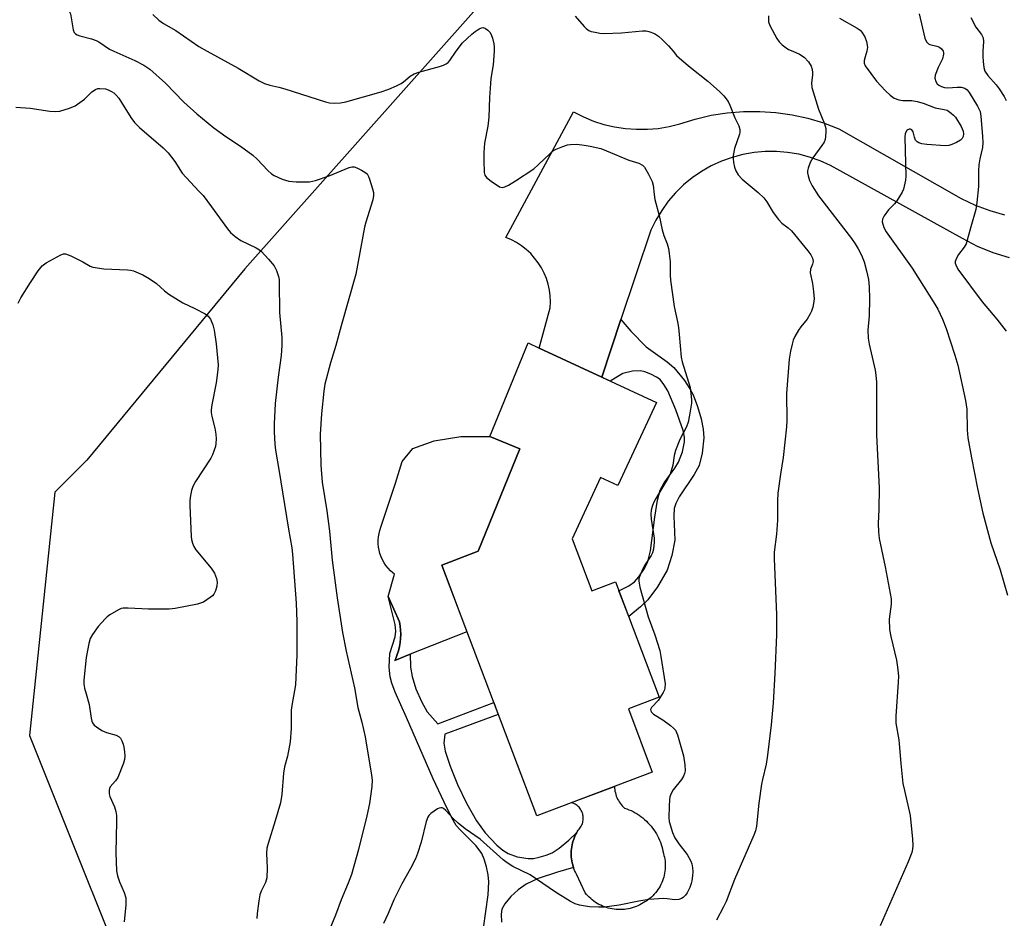
# Model space of a CAD drawing. Units: inches. Extents: x 1207769 to 1213770, y 537455 to 541457.
# Drawn here: x 1213159 to 1213441, y 539203 to 539461 of the extents above; entities that cross this region are included whole.
import ezdxf

# ---------------------------------------------------------------- set-up
doc = ezdxf.new("R2010")
doc.units = ezdxf.units.IN
doc.header["$MEASUREMENT"] = 0
for name, color, linetype in [('BLDG-Footprint', 5, 'Continuous'), ('CULTRL-Pad', 6, 'Continuous'), ('NTRL-Trees', 3, 'Continuous'), ('TRANS-Non Street Sidewalk', 7, 'Continuous'), ('TRANS-Road', 130, 'Continuous'), ('Undefined', 1, 'Continuous')]:
    doc.layers.add(name, color=color, linetype=linetype)

msp = doc.modelspace()

# ---------------------------------------------------------------- linework, layer by layer
at = {"layer": 'BLDG-Footprint', "elevation": 328.71}
msp.add_lwpolyline([(1213341.29, 539351.1), (1213330.22, 539327.31), (1213325.28, 539329.6), (1213317.12, 539312.05), (1213322.78, 539297.11), (1213329.58, 539299.69), (1213342.1, 539266.64), (1213333.25, 539263.29), (1213340.11, 539245.16), (1213306.99, 539232.61), (1213279.74, 539304.52), (1213290.18, 539308.47), (1213302.12, 539337.87), (1213293.58, 539341.34), (1213304.49, 539368.22), (1213307.69, 539366.73), (1213325.62, 539358.39)], close=True, dxfattribs=at)
at = {"layer": 'CULTRL-Pad'}
for points in [[(1213270.75, 539278.93), (1213266.34, 539277.17), (1213266.58, 539277.72), (1213267.01, 539278.83), (1213267.37, 539279.97), (1213267.64, 539281.13), (1213267.84, 539282.3), (1213267.96, 539283.48), (1213268, 539284.67), (1213267.96, 539285.86), (1213267.84, 539287.04), (1213267.65, 539288.22), (1213264.39, 539295.52), (1213266.23, 539301.87), (1213265.74, 539302.25), (1213265.03, 539302.9), (1213264.37, 539303.61), (1213263.77, 539304.37), (1213263.24, 539305.17), (1213262.78, 539306.02), (1213262.38, 539306.89), (1213262.06, 539307.8), (1213261.82, 539308.74), (1213261.65, 539309.69), (1213261.57, 539310.65), (1213261.56, 539311.61), (1213261.64, 539312.58), (1213261.79, 539313.53), (1213262.03, 539314.46), (1213262.33, 539315.38), (1213266.46, 539328.02), (1213268.39, 539334.22), (1213271.51, 539337.89), (1213277.62, 539340.16), (1213285.28, 539341.42), (1213293.58, 539341.34), (1213302.12, 539337.87), (1213290.18, 539308.47), (1213279.74, 539304.52), (1213286.99, 539285.39)], [(1213331.52, 539205.75), (1213330.94, 539205.73), (1213330.37, 539205.74), (1213329.79, 539205.77), (1213329.21, 539205.83), (1213328.64, 539205.91), (1213328.07, 539206.03), (1213327.51, 539206.16), (1213326.95, 539206.33), (1213326.41, 539206.52), (1213325.87, 539206.73), (1213325.34, 539206.97), (1213324.82, 539207.23), (1213324.32, 539207.51), (1213323.83, 539207.82), (1213323.35, 539208.15), (1213322.89, 539208.51), (1213322.45, 539208.88), (1213322.02, 539209.27), (1213321.61, 539209.68), (1213321.23, 539210.11), (1213320.86, 539210.56), (1213318.36, 539215.94), (1213318.1, 539216.45), (1213317.86, 539216.97), (1213317.64, 539217.51), (1213317.55, 539217.78), (1213317.45, 539218.05), (1213317.29, 539218.6), (1213317.15, 539219.16), (1213317.04, 539219.73), (1213316.95, 539220.3), (1213316.9, 539220.87), (1213316.87, 539221.45), (1213316.86, 539222.02), (1213316.89, 539222.6), (1213316.94, 539223.17), (1213317.02, 539223.74), (1213317.12, 539224.31), (1213317.25, 539224.87), (1213317.41, 539225.43), (1213317.6, 539225.97), (1213317.81, 539226.51), (1213318.04, 539227.03), (1213318.3, 539227.55), (1213318.44, 539227.8), (1213318.58, 539228.05), (1213318.89, 539228.54), (1213319.14, 539228.8), (1213319.37, 539229.08), (1213319.58, 539229.37), (1213319.77, 539229.68), (1213319.92, 539230.01), (1213320.06, 539230.34), (1213320.17, 539230.69), (1213320.25, 539231.04), (1213320.3, 539231.4), (1213320.33, 539231.76), (1213320.33, 539232.12), (1213320.3, 539232.48), (1213320.24, 539232.84), (1213320.16, 539233.19), (1213320.04, 539233.53), (1213319.91, 539233.87), (1213319.74, 539234.19), (1213319.55, 539234.5), (1213319.34, 539234.79), (1213319.11, 539235.07), (1213318.85, 539235.33), (1213318.58, 539235.56), (1213318.29, 539235.78), (1213317.99, 539235.97), (1213317.66, 539236.14), (1213317.33, 539236.28), (1213316.99, 539236.4), (1213329.27, 539241.05), (1213329.3, 539240.58), (1213329.34, 539240.12), (1213329.42, 539239.65), (1213329.52, 539239.2), (1213329.64, 539238.74), (1213329.79, 539238.3), (1213329.97, 539237.86), (1213330.16, 539237.43), (1213330.38, 539237.02), (1213330.63, 539236.62), (1213330.89, 539236.23), (1213331.18, 539235.86), (1213331.48, 539235.5), (1213331.8, 539235.16), (1213332.15, 539234.84), (1213332.78, 539234.62), (1213333.4, 539234.38), (1213334.01, 539234.11), (1213334.61, 539233.82), (1213335.2, 539233.5), (1213335.77, 539233.16), (1213336.33, 539232.79), (1213336.87, 539232.41), (1213337.4, 539232), (1213337.91, 539231.57), (1213338.41, 539231.12), (1213338.88, 539230.65), (1213339.33, 539230.16), (1213339.77, 539229.66), (1213340.18, 539229.13), (1213340.58, 539228.59), (1213340.95, 539228.04), (1213341.29, 539227.47), (1213341.62, 539226.88), (1213341.91, 539226.29), (1213342.19, 539225.68), (1213342.44, 539225.06), (1213342.66, 539224.43), (1213342.86, 539223.8), (1213343.04, 539223.15), (1213343.18, 539222.5), (1213343.3, 539221.84), (1213343.46, 539221.29), (1213343.59, 539220.74), (1213343.69, 539220.17), (1213343.77, 539219.61), (1213343.81, 539219.04), (1213343.84, 539218.47), (1213343.83, 539217.9), (1213343.8, 539217.33), (1213343.74, 539216.76), (1213343.65, 539216.19), (1213343.54, 539215.63), (1213343.4, 539215.08), (1213343.24, 539214.53), (1213343.05, 539213.99), (1213342.83, 539213.46), (1213342.59, 539212.94), (1213342.33, 539212.44), (1213342.04, 539211.94), (1213341.73, 539211.46), (1213341.4, 539211), (1213341.04, 539210.55), (1213340.66, 539210.12), (1213340.27, 539209.71), (1213339.85, 539209.32), (1213339.42, 539208.95), (1213338.97, 539208.59), (1213338.5, 539208.26), (1213338.02, 539207.95), (1213337.53, 539207.67), (1213337.03, 539207.37), (1213336.52, 539207.1), (1213336, 539206.85), (1213335.46, 539206.62), (1213334.92, 539206.42), (1213334.37, 539206.24), (1213333.81, 539206.09), (1213333.25, 539205.97), (1213332.67, 539205.87), (1213332.1, 539205.8)]]:
    msp.add_lwpolyline(points, close=True, dxfattribs=at)
at = {"layer": 'NTRL-Trees'}
msp.add_lwpolyline([(1213521.53, 539719.44), (1213525.83, 539690.42), (1213543.75, 539652.26), (1213559.15, 539619.47), (1213555.93, 539590.45), (1213544.1, 539561.42), (1213515.08, 539549.6), (1213456.98, 539575.92), (1213431.23, 539578.6), (1213382.97, 539560.36), (1213322.06, 539500.48), (1213223.32, 539389.4), (1213178.06, 539334.55), (1213168.9, 539325.38), (1213161.61, 539255.69), (1213197.26, 539166.55), (1213229.33, 539116.72), (1213264.52, 539062.05), (1213267.82, 539056.92), (1213300.67, 539005.87), (1213330.96, 538958.81), (1213354.52, 538946.6)], dxfattribs=at)
at = {"layer": 'TRANS-Non Street Sidewalk'}
msp.add_lwpolyline([(1213325.62, 539358.39), (1213331.14, 539374.9), (1213333.94, 539371.59), (1213338.37, 539367.13), (1213344.4, 539362.76), (1213346.28, 539361.17), (1213349.33, 539357.42), (1213350.87, 539355.08), (1213351.83, 539353.29), (1213353.09, 539350.02), (1213354.14, 539346.43), (1213354.71, 539343.51), (1213354.88, 539340.95), (1213354.39, 539336.58), (1213353.51, 539333.06), (1213352.15, 539330.52), (1213347.81, 539324.07), (1213346.86, 539322.21), (1213346.42, 539320.77), (1213346.3, 539318.54), (1213346.59, 539311.69), (1213345.76, 539307.28), (1213344.33, 539303.03), (1213341.62, 539298.24), (1213338.85, 539294.52), (1213336.71, 539292.52), (1213333.35, 539289.73), (1213330.56, 539297.09), (1213333.36, 539298.59), (1213334.97, 539299.68), (1213336.25, 539301.1), (1213337.88, 539303.5), (1213338.79, 539305.51), (1213339.59, 539308.57), (1213340.84, 539318.22), (1213341.6, 539323.16), (1213342.37, 539326.02), (1213343.54, 539328.1), (1213346.59, 539332.28), (1213347.66, 539333.99), (1213348.79, 539337), (1213349.38, 539339.81), (1213349.34, 539341.19), (1213348.94, 539343.08), (1213346.87, 539348.98), (1213344.53, 539354.5), (1213343.46, 539356.33), (1213342.33, 539357.7), (1213341.35, 539358.43), (1213339.7, 539359.28), (1213337.94, 539359.94), (1213336.71, 539360.22), (1213334.44, 539360.1), (1213331.63, 539359.41), (1213328.06, 539357.25)], close=True, dxfattribs=at)
msp.add_lwpolyline([(1213291.73, 539200.44), (1213293.1, 539210.01), (1213293.3, 539213.69), (1213293.06, 539215.69), (1213292.56, 539218), (1213291.88, 539220.24), (1213291.22, 539221.81), (1213289.61, 539223.99), (1213285.14, 539228.47), (1213283.94, 539229.88), (1213282.62, 539232.09), (1213280.44, 539236.52), (1213277.34, 539243.2), (1213269.64, 539260.78), (1213266.38, 539268.1), (1213265.47, 539270.62), (1213264.99, 539272.5), (1213264.69, 539275.24), (1213264.91, 539279.14), (1213266.42, 539283.91), (1213266.59, 539285.6), (1213266.4, 539287.46), (1213264.39, 539295.52), (1213267.65, 539288.22), (1213267.84, 539287.04), (1213267.96, 539285.86), (1213268, 539284.67), (1213267.96, 539283.48), (1213267.84, 539282.3), (1213267.64, 539281.13), (1213267.37, 539279.97), (1213267.01, 539278.83), (1213266.58, 539277.72), (1213266.34, 539277.17), (1213270.75, 539278.93), (1213270.76, 539275.27), (1213271.25, 539272.55), (1213272.36, 539269.06), (1213273.92, 539265.36), (1213275.55, 539262.44), (1213278.64, 539258.99), (1213294.69, 539265.07), (1213295.96, 539261.72), (1213280.6, 539256.08), (1213280.36, 539253.49), (1213280.75, 539251.16), (1213282.18, 539246.84), (1213284.26, 539241.63), (1213286.85, 539236.25), (1213289.71, 539231.22), (1213292.17, 539227.71), (1213295.58, 539224.19), (1213297.25, 539222.81), (1213298.78, 539221.81), (1213301.42, 539220.89), (1213304.56, 539220.36), (1213306.02, 539220.43), (1213307.7, 539220.73), (1213309.73, 539221.3), (1213311.41, 539221.98), (1213313.43, 539223.31), (1213316.17, 539225.6), (1213318.44, 539227.8), (1213318.3, 539227.55), (1213318.04, 539227.03), (1213317.81, 539226.51), (1213317.6, 539225.97), (1213317.41, 539225.43), (1213317.25, 539224.87), (1213317.12, 539224.31), (1213317.02, 539223.74), (1213316.94, 539223.17), (1213316.89, 539222.6), (1213316.86, 539222.02), (1213316.87, 539221.45), (1213316.9, 539220.87), (1213316.95, 539220.3), (1213317.04, 539219.73), (1213317.15, 539219.16), (1213317.29, 539218.6), (1213317.45, 539218.05), (1213317.55, 539217.78), (1213312.91, 539216.49), (1213307.44, 539214.62), (1213303.92, 539212.99), (1213301.68, 539211.37), (1213299.57, 539209.5), (1213297.86, 539207.42), (1213296.99, 539205.85), (1213296.8, 539204.4), (1213296.88, 539202.16)], dxfattribs=at)
at = {"layer": 'TRANS-Road'}
msp.add_lwpolyline([(1213442.52, 539392.63), (1213437.85, 539394.06), (1213433.33, 539395.89), (1213428.99, 539398.11), (1213393.99, 539417.53), (1213391.18, 539419.1), (1213388.24, 539420.42), (1213385.2, 539421.49), (1213382.09, 539422.29), (1213378.91, 539422.83), (1213375.7, 539423.09), (1213372.48, 539423.08), (1213369.27, 539422.79), (1213366.1, 539422.23), (1213362.99, 539421.4), (1213359.96, 539420.3), (1213357.03, 539418.96), (1213354.24, 539417.37), (1213351.58, 539415.54), (1213349.09, 539413.5), (1213346.79, 539411.25), (1213344.68, 539408.81), (1213342.8, 539406.2), (1213341.14, 539403.44), (1213339.72, 539400.55), (1213331.14, 539374.9), (1213325.62, 539358.39), (1213307.69, 539366.73), (1213310.82, 539378.25), (1213310.9, 539379.95), (1213310.84, 539381.66), (1213310.62, 539383.35), (1213310.26, 539385.02), (1213309.75, 539386.65), (1213309.11, 539388.22), (1213308.33, 539389.74), (1213307.42, 539391.19), (1213306.39, 539392.55), (1213305.25, 539393.81), (1213304, 539394.98), (1213302.66, 539396.02), (1213301.23, 539396.95), (1213299.72, 539397.75), (1213298.15, 539398.42), (1213317.54, 539434.41), (1213320.35, 539433), (1213323.26, 539431.81), (1213326.25, 539430.86), (1213329.31, 539430.14), (1213332.42, 539429.67), (1213335.55, 539429.44), (1213338.7, 539429.46), (1213341.83, 539429.72), (1213344.93, 539430.23), (1213347.98, 539430.99), (1213352.43, 539432.39), (1213356.98, 539433.46), (1213361.59, 539434.19), (1213366.24, 539434.57), (1213370.91, 539434.6), (1213375.56, 539434.28), (1213380.18, 539433.62), (1213384.74, 539432.61), (1213389.21, 539431.27), (1213393.57, 539429.6), (1213428.66, 539409.62), (1213432.67, 539407.72), (1213436.83, 539406.17), (1213441.1, 539404.97)], dxfattribs=at)
at = {"layer": 'Undefined'}
for points, elevation in [([(1213158.13, 539465.75), (1213159.95, 539467.95), (1213160.78, 539468.64), (1213161.78, 539469.08), (1213163.7, 539469.61), (1213164.8, 539469.8), (1213165.51, 539469.76), (1213165.93, 539469.62), (1213166.65, 539469.21), (1213170.37, 539466.48), (1213171.45, 539465.56), (1213172.15, 539464.7), (1213172.9, 539463.53), (1213173.34, 539462.52), (1213174.15, 539457.99), (1213174.45, 539457.24), (1213174.78, 539456.84), (1213175.22, 539456.54), (1213175.98, 539456.23), (1213179.34, 539455.36), (1213180.69, 539454.9), (1213181.44, 539454.48), (1213184.54, 539452.45), (1213185.79, 539451.83)], 330), ([(1213196.95, 539462.37), (1213198.67, 539460.78), (1213200.05, 539459.82), (1213203.53, 539457.81), (1213210.16, 539453.23), (1213212.48, 539451.83)], 328), ([(1213318.02, 539461.86), (1213320.57, 539458.94), (1213321.19, 539458.31), (1213321.88, 539457.79), (1213322.63, 539457.49), (1213323.71, 539457.25), (1213325.09, 539457.03), (1213326.24, 539456.95), (1213331.29, 539457.11), (1213337.32, 539457.66), (1213338.38, 539457.64), (1213339.16, 539457.53), (1213340.71, 539456.91), (1213341.9, 539456.16), (1213342.96, 539455.19), (1213344.77, 539453.35), (1213346.05, 539451.83)], 326), ([(1213373.38, 539462.01), (1213373.45, 539460.3), (1213373.78, 539459.22), (1213375.82, 539455.46), (1213376.51, 539454.53), (1213377.33, 539453.7), (1213378.45, 539452.76), (1213379.19, 539452.33), (1213380.44, 539451.83)], 324), ([(1213416.62, 539462.53), (1213418.24, 539455.53), (1213418.68, 539454.51), (1213419.24, 539453.95), (1213419.68, 539453.72), (1213421.68, 539453.33), (1213422.39, 539453.02), (1213422.99, 539452.54), (1213423.48, 539451.83)], 320), ([(1213393.8, 539461.3), (1213398.87, 539458.42), (1213399.65, 539457.84), (1213400.17, 539457.3), (1213401.04, 539455.94), (1213401.53, 539454.65), (1213401.77, 539452.97), (1213401.63, 539451.83)], 322), ([(1213431.45, 539461.5), (1213432.82, 539458.69), (1213434.48, 539456.6), (1213434.94, 539455.72), (1213435.07, 539454.65), (1213434.89, 539451.83)], 318), ([(1213283.88, 539451.83), (1213285.71, 539454.2), (1213288.43, 539456.77), (1213289.3, 539457.48), (1213290.46, 539458.25), (1213291.16, 539458.56), (1213291.61, 539458.62), (1213292.31, 539458.37), (1213292.98, 539457.87), (1213293.52, 539457.3), (1213293.94, 539456.6), (1213294.31, 539455.61), (1213294.71, 539453.93), (1213294.83, 539453.09), (1213294.81, 539451.83)], 328), ([(1213185.79, 539451.83), (1213191.76, 539449.21), (1213194.35, 539447.85), (1213196.07, 539446.72), (1213200.6, 539442.68), (1213205.87, 539437.2), (1213209.55, 539433.84), (1213214.42, 539429.86), (1213217.91, 539427.37), (1213222.07, 539424.57), (1213225.62, 539421.99), (1213226.85, 539420.9), (1213229.95, 539417.6), (1213230.99, 539416.67), (1213231.7, 539416.22), (1213234.07, 539415.18), (1213235.97, 539414.54), (1213238.01, 539414.38), (1213241.84, 539414.39), (1213243.55, 539414.78), (1213247.49, 539416.1), (1213253.21, 539418.48), (1213253.99, 539418.66), (1213254.68, 539418.65), (1213255.47, 539418.42), (1213256.76, 539417.78), (1213257.73, 539417.19), (1213258.34, 539416.64), (1213258.75, 539415.94), (1213259.06, 539415.15), (1213259.94, 539412.4), (1213260.19, 539411.3), (1213260.22, 539410.43), (1213260.03, 539409.27), (1213257.97, 539402.82), (1213257.61, 539401.41), (1213255.12, 539387.91), (1213250.91, 539373.15), (1213249.37, 539367.46), (1213247.88, 539362.45), (1213246.29, 539356.38), (1213245.97, 539354.4), (1213245.25, 539347.84), (1213244.93, 539342), (1213245.15, 539333.18), (1213245.5, 539328.26), (1213246.82, 539320.07), (1213247.6, 539314.22), (1213248.36, 539305.92), (1213249.74, 539295.11), (1213251.36, 539285.19), (1213252.36, 539279.79), (1213254.74, 539269.3), (1213255.71, 539263.69), (1213256.89, 539259.49), (1213257.85, 539255.27), (1213259.67, 539244.28), (1213259.8, 539242.81), (1213259.76, 539241.05), (1213259.03, 539236.19), (1213258.31, 539232.66), (1213255.87, 539222.94), (1213253.9, 539215.81), (1213252.97, 539213.29), (1213250.96, 539208.58), (1213249.29, 539204.15), (1213247.16, 539199.12)], 330), ([(1213212.48, 539451.83), (1213221.45, 539446.98), (1213227.47, 539443.3), (1213228.97, 539442.57), (1213230.51, 539442.07), (1213233.09, 539441.54), (1213234.77, 539441.07), (1213246.44, 539437.3), (1213247.57, 539437.06), (1213249, 539436.98), (1213250.72, 539437.03), (1213252.28, 539437.32), (1213262.4, 539440.19), (1213264.61, 539440.93), (1213266.79, 539441.91), (1213268.11, 539442.59), (1213268.8, 539443.07), (1213270.71, 539444.67), (1213271.85, 539445.38), (1213273.21, 539445.85), (1213279.14, 539447.48), (1213280.26, 539447.84), (1213281, 539448.18), (1213281.58, 539448.59), (1213282.09, 539449.15), (1213283.88, 539451.83)], 328), ([(1213294.81, 539451.83), (1213294.47, 539447.9), (1213293.85, 539443.97), (1213293.71, 539442.55), (1213293.45, 539438.52), (1213293.3, 539432.97), (1213292.93, 539430.39), (1213292.06, 539425.48), (1213291.81, 539422.8), (1213291.82, 539420.48), (1213291.96, 539417.05), (1213292.13, 539416.26), (1213292.56, 539415.6), (1213293.9, 539414.54), (1213296.34, 539412.99), (1213297.08, 539412.78), (1213297.85, 539412.95), (1213298.88, 539413.47), (1213300.95, 539414.71), (1213306.14, 539418.09), (1213307.44, 539419.23), (1213310.72, 539422.46), (1213311.8, 539423.35), (1213312.56, 539423.75), (1213314.44, 539424.5), (1213315.81, 539424.95), (1213316.63, 539425.11), (1213318.52, 539425.14), (1213320.55, 539424.94), (1213322.28, 539424.64), (1213325.36, 539423.9), (1213327.02, 539423.31), (1213333.34, 539420.63), (1213336.29, 539419.71), (1213337.27, 539419.2), (1213337.86, 539418.61), (1213339.06, 539416.62), (1213340.09, 539414.53), (1213340.34, 539413.48), (1213340.63, 539410.71), (1213340.86, 539409.29), (1213342.05, 539404.76), (1213342.91, 539400.67), (1213343.41, 539399), (1213344.33, 539396.64), (1213344.76, 539395.3), (1213344.99, 539393.87), (1213345.23, 539391.55), (1213345.23, 539387.66), (1213345.33, 539386.19), (1213346.35, 539378.69), (1213347.36, 539374.27), (1213347.63, 539372.58), (1213347.86, 539370.58), (1213348.35, 539364.14), (1213348.69, 539362.75), (1213350.92, 539355.39), (1213351.29, 539352.89), (1213351.36, 539351.78), (1213351.32, 539350.93), (1213350.8, 539347.47), (1213350.4, 539345.48), (1213349.87, 539344.15), (1213348.02, 539340.53), (1213346.76, 539337.32), (1213346.36, 539335.95), (1213346.01, 539333.16), (1213345.26, 539330.59), (1213344.6, 539329.29), (1213341.1, 539323.62), (1213340.44, 539322.39), (1213340.03, 539321.34), (1213339.78, 539320.22), (1213339.68, 539319.08), (1213339.83, 539317.65), (1213340.67, 539312.19), (1213340.69, 539311.06), (1213340.43, 539309.11), (1213340.17, 539308.04), (1213339.82, 539307.27), (1213338.05, 539304.65), (1213337.37, 539303.42), (1213336.38, 539300.98), (1213336.24, 539300.44), (1213336.21, 539299.89), (1213336.54, 539298.2), (1213338.96, 539289.72), (1213340.8, 539284.54), (1213342.23, 539279.99), (1213342.57, 539278.27), (1213343.76, 539270.46), (1213343.74, 539269.33), (1213343.57, 539268.79), (1213343.2, 539268.01), (1213341.77, 539265.73), (1213339.92, 539263.69), (1213339.64, 539263.08), (1213339.65, 539262.69), (1213339.88, 539262.3), (1213340.5, 539261.78), (1213343.17, 539260.15), (1213345.34, 539258.55), (1213346.23, 539257.78), (1213346.73, 539257.15), (1213347.32, 539255.89), (1213348.53, 539251.87), (1213349.01, 539249.85), (1213349.47, 539247.21), (1213349.49, 539245.54), (1213349.36, 539244.75), (1213349.08, 539243.98), (1213348.48, 539243.02), (1213346.08, 539240.05), (1213345.56, 539239.06), (1213345.17, 539238.02), (1213345.01, 539237.18), (1213344.92, 539235.42), (1213344.87, 539232.17), (1213344.99, 539231.01), (1213345.9, 539227.87), (1213346.59, 539226.27), (1213347.68, 539224.59), (1213350.07, 539221.54), (1213351.18, 539219.64), (1213351.46, 539218.86), (1213351.66, 539217.74), (1213351.72, 539216.59), (1213351.66, 539215.45), (1213351.49, 539214.03), (1213351.3, 539213.19), (1213350.89, 539212.1), (1213350.12, 539210.53), (1213349.62, 539209.83), (1213348.97, 539209.25), (1213348.48, 539208.95), (1213347.69, 539208.67), (1213346.58, 539208.53), (1213344.38, 539208.83), (1213343.37, 539208.89), (1213339.16, 539208.59), (1213336.28, 539208.12), (1213330.62, 539206.97), (1213326.4, 539206.45), (1213324.69, 539206.44), (1213322.11, 539206.57), (1213319.27, 539207.04), (1213317.98, 539207.43), (1213316.7, 539208.08), (1213312.36, 539210.74), (1213305.06, 539215.7), (1213300.16, 539218.14), (1213298.47, 539219.13), (1213297.41, 539219.98), (1213290.75, 539225.9), (1213286.47, 539228.9), (1213284.46, 539230.54), (1213283.17, 539231.74), (1213280.9, 539234.16), (1213280.25, 539234.7), (1213279.85, 539234.9), (1213279.49, 539234.95), (1213279.01, 539234.85), (1213278.54, 539234.63), (1213276.67, 539233.32), (1213276.07, 539232.73), (1213275.77, 539232.28), (1213275.29, 539230.96), (1213273.91, 539225.11), (1213272.84, 539221.86), (1213272.2, 539220.29), (1213270.85, 539217.54), (1213268.37, 539213.17), (1213267.44, 539211.38), (1213266.07, 539208.55), (1213264.42, 539204.66), (1213263.06, 539201.77)], 328), ([(1213380.44, 539451.83), (1213382.31, 539450.97), (1213383.69, 539450.09), (1213384.88, 539448.81), (1213385.61, 539447.59), (1213385.92, 539446.57), (1213386.03, 539445.77), (1213386.01, 539444.97), (1213385.73, 539442.81), (1213385.85, 539441.43), (1213387.77, 539435.26), (1213389.46, 539431.04), (1213389.81, 539429.67), (1213389.84, 539428.81), (1213389.74, 539427.37), (1213389.62, 539426.53), (1213389.35, 539425.73), (1213388.73, 539424.77), (1213386.08, 539421.26), (1213385.4, 539419.97), (1213384.77, 539418.35), (1213384.61, 539417.52), (1213384.63, 539416.97), (1213384.79, 539416.15), (1213385.19, 539414.78), (1213385.89, 539413.23), (1213387.73, 539410.36), (1213397.18, 539398.12), (1213398.27, 539396.6), (1213399.14, 539395.18), (1213400.07, 539393.36), (1213400.87, 539391.43), (1213401.54, 539388.9), (1213402.08, 539386.34), (1213402.24, 539384.33), (1213402.37, 539380.86), (1213402.23, 539375.94), (1213401.93, 539371.82), (1213401.98, 539369.56), (1213402.23, 539367.86), (1213403.95, 539360.42), (1213404.16, 539358.98), (1213404.33, 539356.96), (1213404.35, 539341.76), (1213405.12, 539326.7), (1213405.02, 539320.47), (1213404.82, 539316.4), (1213404.91, 539314.08), (1213405.16, 539312.1), (1213406.86, 539303.97), (1213408.54, 539294.83), (1213408.54, 539293.29), (1213408.05, 539289.05), (1213408.1, 539286.01), (1213408.47, 539284.03), (1213410.15, 539277.29), (1213410.43, 539275.27), (1213410.66, 539272.66), (1213410.61, 539270.9), (1213409.9, 539261.18), (1213409.89, 539259.14), (1213410.78, 539254.41), (1213411.32, 539247.63), (1213411.97, 539241.88), (1213412.37, 539239.9), (1213414.05, 539232.72), (1213414.71, 539225.93), (1213414.79, 539224.16), (1213414.68, 539223.1), (1213414.46, 539222.06), (1213413.47, 539219.45), (1213405.42, 539201.04)], 324), ([(1213401.63, 539451.83), (1213401.08, 539450.2), (1213400.84, 539449.14), (1213400.85, 539448.37), (1213401.15, 539447.62), (1213404.39, 539443.28), (1213406.99, 539440.46), (1213408.25, 539439.22), (1213409.46, 539438.42), (1213410.78, 539437.86), (1213411.9, 539437.73), (1213414.47, 539437.67), (1213416.04, 539437.46), (1213417.71, 539436.97), (1213421.23, 539435.65), (1213423.77, 539435.16), (1213424.6, 539434.89), (1213425.79, 539434.11), (1213426.44, 539433.54), (1213427.01, 539432.91), (1213428.62, 539430.22), (1213429.18, 539428.93), (1213429.29, 539428.14), (1213429.22, 539427.38), (1213428.96, 539426.81), (1213428.48, 539426.32), (1213427.34, 539425.63), (1213425.99, 539425.05), (1213425.15, 539424.81), (1213424.02, 539424.73), (1213418.79, 539425.06), (1213417.33, 539425.3), (1213416.52, 539425.55), (1213416.05, 539425.81), (1213415.59, 539426.37), (1213415.28, 539427.18), (1213414.84, 539428.74), (1213414.49, 539429.3), (1213414.14, 539429.44), (1213413.75, 539429.44), (1213413.36, 539429.31), (1213413.05, 539429.06), (1213412.64, 539428.26), (1213412.49, 539427.2), (1213412.79, 539415.99), (1213412.71, 539414.82), (1213412.34, 539413.11), (1213412.08, 539412.27), (1213411.73, 539411.47), (1213410.22, 539408.98), (1213409.52, 539408.08), (1213407.77, 539406.34), (1213406.57, 539404.68), (1213406.09, 539403.68), (1213406.04, 539402.9), (1213406.52, 539401.31), (1213407.18, 539400.04), (1213414.59, 539389.63), (1213421.11, 539379.34), (1213421.92, 539377.86), (1213423.27, 539375.03), (1213424.32, 539372.32), (1213426.82, 539364.73), (1213427.71, 539361.8), (1213429.89, 539351.73), (1213430.3, 539349.18), (1213430.36, 539343.31), (1213430.6, 539341.01), (1213431.6, 539335.22), (1213433.33, 539326.44), (1213434.83, 539319.43), (1213437.12, 539310.89), (1213439.78, 539303.15), (1213441.92, 539295.85)], 322), ([(1213423.48, 539451.83), (1213423.57, 539451.49), (1213423.59, 539450.98), (1213423.31, 539449.67), (1213422.02, 539447.19), (1213421.23, 539444.95), (1213421.13, 539444.11), (1213421.38, 539443.13), (1213421.8, 539442.5), (1213422.24, 539442.15), (1213423.01, 539441.75), (1213423.85, 539441.47), (1213424.83, 539441.35), (1213427.53, 539441.53), (1213428.68, 539441.52), (1213429.69, 539441.29), (1213430.38, 539440.76), (1213430.96, 539439.96), (1213433.28, 539436.08), (1213434.05, 539434.6), (1213434.32, 539433.24), (1213434.79, 539427.34), (1213434.83, 539425.63), (1213434.72, 539424.27), (1213433.96, 539420.99), (1213433.7, 539419.27), (1213433.62, 539417.55), (1213433.65, 539413.08), (1213433.14, 539408.42), (1213432.84, 539406.43), (1213431.39, 539401.51), (1213430.09, 539396.65), (1213429.55, 539395.62), (1213427.88, 539393.51), (1213427.29, 539392.53), (1213426.93, 539391.53), (1213426.93, 539391.03), (1213427.08, 539390.55), (1213427.73, 539389.39), (1213434.63, 539379.98), (1213438.84, 539375.05), (1213441.56, 539371.56)], 320), ([(1213434.89, 539451.83), (1213434.83, 539450.38), (1213434.92, 539448.93), (1213435.13, 539447.21), (1213435.45, 539446.16), (1213436.3, 539444.86), (1213438.65, 539442.24), (1213439.56, 539441.09), (1213441, 539438.88), (1213441.56, 539437.68)], 318), ([(1213157.66, 539435.84), (1213161.82, 539435.52), (1213167.45, 539434.62), (1213169.15, 539434.54), (1213170.29, 539434.64), (1213173.11, 539435.48), (1213174.7, 539436.21), (1213177.37, 539438.11), (1213179.45, 539440.18), (1213180.49, 539440.88), (1213181.2, 539441.13), (1213181.73, 539441.19), (1213183.37, 539441.04), (1213184.15, 539440.81), (1213185.12, 539440.32), (1213185.8, 539439.86), (1213186.42, 539439.28), (1213187.16, 539438.4), (1213187.98, 539437.16), (1213190.61, 539432.8), (1213191.71, 539431.44), (1213193.14, 539430), (1213199.9, 539424.13), (1213201.35, 539422.71), (1213203.22, 539420.19), (1213205.39, 539416.84), (1213210.18, 539411.75), (1213211.34, 539410.43), (1213213.81, 539407.19), (1213218.34, 539400.94), (1213219.24, 539399.85), (1213220.54, 539398.73), (1213222.18, 539397.57), (1213226.58, 539395.44), (1213227.48, 539394.88), (1213228.1, 539394.37), (1213230.06, 539392.25), (1213231.71, 539390.26), (1213232.39, 539388.96), (1213232.98, 539387.28), (1213233.15, 539386.42), (1213233.2, 539385.54), (1213233.24, 539376.93), (1213233.89, 539369.78), (1213233.97, 539367.49), (1213233.78, 539364.61), (1213232.86, 539358.43), (1213232.01, 539350.87), (1213231.69, 539345.05), (1213231.72, 539342.69), (1213231.94, 539339.13), (1213232.12, 539337.42), (1213233.21, 539331.38), (1213234.09, 539325.42), (1213235.8, 539314.77), (1213236.76, 539309.46), (1213236.99, 539307.64), (1213238.06, 539293.61), (1213238.23, 539288.33), (1213238.22, 539278.82), (1213237.98, 539272.42), (1213237.81, 539270.19), (1213237.58, 539268.53), (1213236.8, 539264.3), (1213236.62, 539262.88), (1213236.56, 539261.46), (1213236.6, 539257.64), (1213236.28, 539253.85), (1213235.55, 539249.73), (1213234.71, 539246.64), (1213234.36, 539244.9), (1213233.9, 539238.74), (1213233.53, 539236.33), (1213232.06, 539231.17), (1213229.97, 539224.73), (1213229.62, 539223.31), (1213229.54, 539221.92), (1213229.7, 539217.61), (1213229.58, 539214.82), (1213229.2, 539213.47), (1213227.98, 539211), (1213227.62, 539209.98), (1213227.32, 539208.29), (1213226.84, 539204.58), (1213226.8, 539203.14)], 332)]:
    msp.add_lwpolyline(points, dxfattribs=dict(at, elevation=elevation))
for points in [[(1213346.05, 539451.83, 326), (1213347.07, 539450.63, 326), (1213348.56, 539449.28, 326), (1213350.99, 539447.25, 326), (1213356, 539443.29, 326), (1213359.42, 539440.28, 326), (1213360.64, 539439.07, 326), (1213361.87, 539437.38, 326), (1213362.36, 539436.38, 326), (1213363.81, 539432.7, 326), (1213364.91, 539430.4, 326), (1213365.22, 539429.37, 326), (1213365.22, 539428.61, 326), (1213365.12, 539428.06, 326), (1213363.71, 539423.95, 326), (1213363.34, 539421.92, 326), (1213363.3, 539421.03, 326), (1213363.42, 539419.94, 326), (1213363.71, 539418.59, 326), (1213364.05, 539417.55, 326), (1213364.75, 539416.39, 326), (1213365.88, 539415.11, 326), (1213370.5, 539411.34, 326), (1213372.1, 539409.76, 326), (1213372.95, 539408.66, 326), (1213374.71, 539405.64, 326), (1213376.29, 539403.59, 326), (1213377.27, 539402.55, 326), (1213379.09, 539401.22, 326), (1213380.01, 539400.36, 326), (1213384.71, 539394.61, 326), (1213385.58, 539393.42, 326), (1213386.01, 539392.49, 326), (1213386.18, 539391.54, 326), (1213386.01, 539390.81, 326), (1213385.46, 539389.33, 326), (1213385.34, 539388.31, 326), (1213386.05, 539385.25, 326), (1213386.34, 539382.92, 326), (1213386.47, 539380.89, 326), (1213386.32, 539379.5, 326), (1213386.11, 539378.41, 326), (1213385.77, 539377.3, 326), (1213385.41, 539376.5, 326), (1213384.5, 539374.99, 326), (1213382.73, 539372.78, 326), (1213382.06, 539371.84, 326), (1213381.01, 539370.03, 326), (1213380.51, 539368.96, 326), (1213380.18, 539367.85, 326), (1213379.75, 539365.86, 326), (1213379.39, 539363.53, 326), (1213378.58, 539353.69, 326), (1213378.63, 539345.97, 326), (1213378.57, 539344.19, 326), (1213377.67, 539335.32, 326), (1213376.87, 539330.58, 326), (1213376.14, 539325.13, 326), (1213376.04, 539322.9, 326), (1213376.03, 539317.39, 326), (1213375.68, 539313.38, 326), (1213375.06, 539308.25, 326), (1213375.06, 539306.32, 326), (1213375.71, 539290.36, 326), (1213375.75, 539284.48, 326), (1213375.25, 539273.47, 326), (1213374.74, 539265.06, 326), (1213374.22, 539258.7, 326), (1213373.17, 539250.02, 326), (1213372.71, 539247.44, 326), (1213371.66, 539243.05, 326), (1213371.4, 539241.7, 326), (1213370.65, 539236.22, 326), (1213369.97, 539229.61, 326), (1213369.65, 539228.35, 326), (1213369.19, 539227.1, 326), (1213363.72, 539214.37, 326), (1213361.26, 539208.08, 326), (1213360.56, 539206.5, 326), (1213358.55, 539202.69, 326)], [(1213158.37, 539379.56, 334), (1213159.15, 539381.11, 334), (1213161.87, 539385.56, 334), (1213164.05, 539388.83, 334), (1213165.26, 539390.28, 334), (1213166.39, 539391.15, 334), (1213170.58, 539393.45, 334), (1213171.37, 539393.71, 334), (1213171.9, 539393.73, 334), (1213172.69, 539393.5, 334), (1213173.48, 539393.15, 334), (1213176.9, 539391.43, 334), (1213179.03, 539390.25, 334), (1213179.78, 539389.97, 334), (1213182.89, 539389.47, 334), (1213189.66, 539389.17, 334), (1213190.53, 539389.07, 334), (1213191.38, 539388.86, 334), (1213194.12, 539387.7, 334), (1213195.87, 539386.71, 334), (1213197.97, 539385.28, 334), (1213200.28, 539383.12, 334), (1213201.55, 539382.14, 334), (1213205.58, 539379.69, 334), (1213209.01, 539378.12, 334), (1213211.93, 539376.59, 334), (1213212.85, 539375.89, 334), (1213213.48, 539374.97, 334), (1213214.18, 539373.38, 334), (1213214.57, 539371.89, 334), (1213215.1, 539367.9, 334), (1213215.65, 539361.93, 334), (1213215.61, 539360.49, 334), (1213215.13, 539356.8, 334), (1213213.83, 539350.47, 334), (1213213.65, 539349.06, 334), (1213213.68, 539348.23, 334), (1213213.84, 539347.13, 334), (1213214.69, 539343.76, 334), (1213215.04, 539342.07, 334), (1213215.12, 539340.7, 334), (1213215.05, 539339.34, 334), (1213214.91, 539338.53, 334), (1213214.57, 539337.46, 334), (1213214.07, 539336.15, 334), (1213213.57, 539335.12, 334), (1213209.22, 539328.51, 334), (1213208.39, 539327, 334), (1213208.02, 539325.9, 334), (1213207.75, 539324.48, 334), (1213207.56, 539323.04, 334), (1213207.54, 539321.58, 334), (1213207.95, 539312.75, 334), (1213208.04, 539311.87, 334), (1213208.28, 539310.81, 334), (1213208.67, 539309.8, 334), (1213209.27, 539308.84, 334), (1213213.66, 539303.61, 334), (1213214.64, 539302.18, 334), (1213215.2, 539300.64, 334), (1213215.37, 539299.59, 334), (1213215.25, 539298.49, 334), (1213214.89, 539297.13, 334), (1213214.42, 539296.15, 334), (1213214.06, 539295.74, 334), (1213213.4, 539295.19, 334), (1213211.45, 539293.91, 334), (1213210.66, 539293.56, 334), (1213209.8, 539293.32, 334), (1213203.35, 539292.07, 334), (1213201.59, 539291.83, 334), (1213195.72, 539291.88, 334), (1213189.88, 539292.13, 334), (1213188.44, 539292.12, 334), (1213187.88, 539292.02, 334), (1213187.09, 539291.71, 334), (1213184.59, 539290.2, 334), (1213183.89, 539289.67, 334), (1213183.26, 539289.07, 334), (1213181.33, 539286.87, 334), (1213179.66, 539284.62, 334), (1213178.97, 539283.43, 334), (1213178.57, 539282.04, 334), (1213177.83, 539277.99, 334), (1213177.19, 539271.54, 334), (1213177.21, 539270.38, 334), (1213177.4, 539269.25, 334), (1213177.81, 539267.58, 334), (1213178.74, 539264.58, 334), (1213179.28, 539260.6, 334), (1213179.47, 539259.78, 334), (1213179.69, 539259.28, 334), (1213180.17, 539258.64, 334), (1213180.76, 539258.11, 334), (1213182.36, 539257.09, 334), (1213183.65, 539256.54, 334), (1213186.4, 539255.73, 334), (1213187.33, 539255.23, 334), (1213187.66, 539254.85, 334), (1213188.05, 539254.16, 334), (1213188.44, 539253.14, 334), (1213188.66, 539252.34, 334), (1213188.87, 539250.94, 334), (1213188.92, 539249.79, 334), (1213188.82, 539248.81, 334), (1213188.51, 539247.74, 334), (1213186.88, 539243.65, 334), (1213186.27, 539242.69, 334), (1213184.73, 539240.92, 334), (1213184.54, 539240.48, 334), (1213184.45, 539239.98, 334), (1213184.47, 539238.93, 334), (1213184.62, 539238.14, 334), (1213185.93, 539235.24, 334), (1213186.32, 539233.87, 334), (1213186.53, 539232.75, 334), (1213186.57, 539231.03, 334), (1213186.36, 539222.02, 334), (1213186.58, 539216.88, 334), (1213186.87, 539215.44, 334), (1213187.37, 539213.73, 334), (1213188.76, 539210.66, 334), (1213189.2, 539209.12, 334), (1213189.26, 539208.29, 334), (1213189.22, 539207.14, 334), (1213188.73, 539202.19, 334)]]:
    msp.add_polyline3d(points, dxfattribs=at)

doc.saveas('drawing.dxf')
